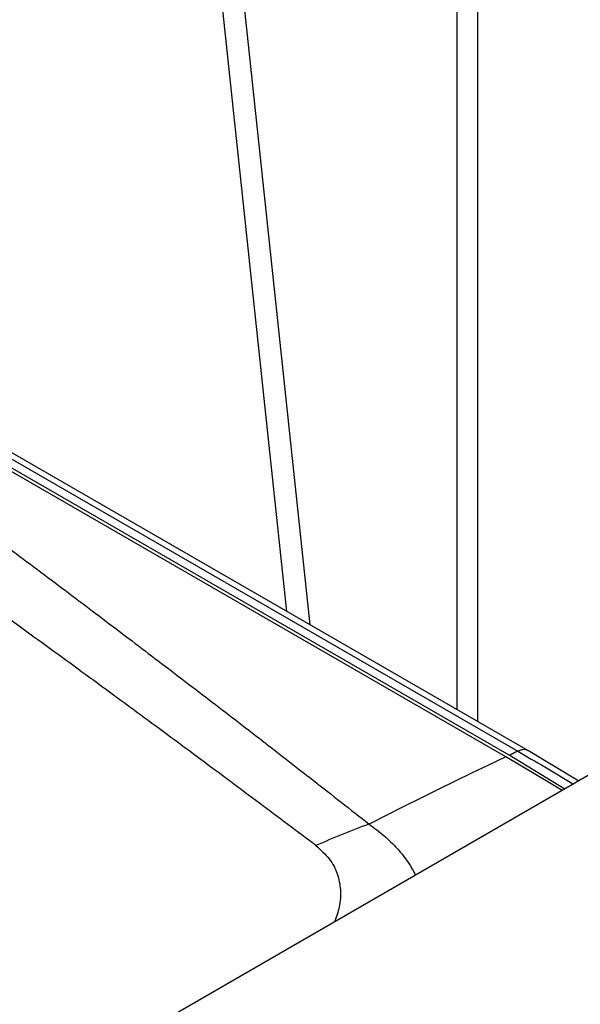
# Model space of a CAD drawing. Units: millimetres. Extents: x 17285 to 19973, y -665 to 1982.
# Drawn here: x 19074 to 19132, y 1203 to 1305 of the extents above; entities that cross this region are included whole.
import ezdxf

# ---------------------------------------------------------------- set-up
doc = ezdxf.new("R2010")
doc.units = ezdxf.units.MM

msp = doc.modelspace()

# ---------------------------------------------------------------- linework, layer by layer
at = {"color": 7, "linetype": 'Continuous', "lineweight": 25}
for p, q in [((19101.64, 1243.82), (19085.08, 1399.76)), ((19087.94, 1394.04), (19104.04, 1242.44)), ((19124.25, 1228.79), (19064.78, 1263.12)), ((19124.62, 1228.97), (19065.22, 1263.25)), ((19066.58, 1263.39), (19125.49, 1229.38)), ((19126.59, 1229.42), (19067.67, 1263.43)), ((19192.68, 1261.44), (19089.09, 1201.64)), ((19131.81, 1226.3), (19126.59, 1229.42)), ((19130.35, 1225.46), (19124.62, 1228.97))]:
    msp.add_line(p, q, dxfattribs=at)
at = {"color": 8, "linetype": 'Continuous', "lineweight": 25}
for p, q in [((19119.23, 1233.67), (19119.23, 1356.83)), ((19121.35, 1355.18), (19121.35, 1232.44))]:
    msp.add_line(p, q, dxfattribs=at)
at = {"color": 7, "linetype": 'Continuous', "lineweight": 25, "flags": 128}
for points in [[(19125.49, 1229.38), (19125.38, 1229.33), (19125.27, 1229.28), (19125.16, 1229.23), (19125.06, 1229.17), (19124.95, 1229.12), (19124.84, 1229.07), (19124.73, 1229.02), (19124.62, 1228.97)], [(19124.25, 1228.79), (19122.49, 1227.95), (19120.72, 1227.1), (19118.96, 1226.24), (19117.2, 1225.38), (19115.43, 1224.51), (19113.67, 1223.63), (19111.91, 1222.75), (19110.14, 1221.86)], [(19130.09, 1225.31), (19128.6, 1226.22), (19124.25, 1228.79)]]:
    msp.add_lwpolyline(points, dxfattribs=at)
at = {"color": 7, "linetype": 'Continuous', "lineweight": 25}
msp.add_arc((19147.41, 1121.66), 106.9, 110.4062, 113.5823, dxfattribs=at)
for points, knots in [([(19065.18, 1256.13), (19066.12, 1255.43), (19068.02, 1254.03), (19070.87, 1251.9), (19073.74, 1249.76), (19077.56, 1246.9), (19082.21, 1243.39), (19087.76, 1239.18), (19093.24, 1235), (19098.81, 1230.71), (19104.44, 1226.34), (19108.22, 1223.37), (19110.14, 1221.86)], [0, 0, 0, 0, 0.061903, 0.124347, 0.187332, 0.250858, 0.376555, 0.495679, 0.619678, 0.74266, 0.869562, 1, 1, 1, 1]), ([(19104.65, 1219.64), (19103.68, 1220.37), (19101.75, 1221.83), (19098.8, 1224.03), (19095.81, 1226.26), (19092.77, 1228.53), (19089.68, 1230.82), (19086.53, 1233.14), (19083.33, 1235.49), (19080.08, 1237.87), (19076.78, 1240.27), (19073.43, 1242.71), (19070.03, 1245.18), (19066.57, 1247.67), (19063.06, 1250.2), (19059.51, 1252.75), (19057.11, 1254.46), (19055.91, 1255.33)], [0, 0, 0, 0, 0.060305, 0.121517, 0.183638, 0.246667, 0.310605, 0.375451, 0.441207, 0.507872, 0.575446, 0.64393, 0.713323, 0.783627, 0.854841, 0.926965, 1, 1, 1, 1])]:
    msp.add_open_spline(points, degree=3, knots=knots, dxfattribs=at)
at = {"color": 8, "linetype": 'Continuous', "lineweight": 25}
for points, knots in [([(19126.58, 1229.41), (19126.57, 1229.42), (19126.44, 1229.55), (19126.06, 1229.58), (19125.68, 1229.45), (19125.49, 1229.38)], [0, 0, 0, 0, 0.044482, 0.522241, 1, 1, 1, 1]), ([(19125.49, 1229.38), (19127.35, 1228.31), (19129.27, 1227.2), (19131.19, 1226.01), (19131.24, 1225.98)], [0, 0, 0, 0, 0.972764, 1, 1, 1, 1]), ([(19110.14, 1221.86), (19110.67, 1221.46), (19111.75, 1220.67), (19113.1, 1219.32), (19114.2, 1217.95), (19114.72, 1217), (19114.95, 1216.57)], [0, 0, 0, 0, 0.251424, 0.506993, 0.776757, 1, 1, 1, 1]), ([(19104.65, 1219.64), (19105.15, 1219.19), (19106.17, 1218.29), (19106.94, 1216.71), (19107.25, 1215.04), (19107.15, 1213.37), (19106.77, 1212.26), (19106.58, 1211.74)], [0, 0, 0, 0, 0.19407, 0.392784, 0.590749, 0.806466, 1, 1, 1, 1])]:
    msp.add_open_spline(points, degree=3, knots=knots, dxfattribs=at)

doc.saveas('drawing.dxf')
